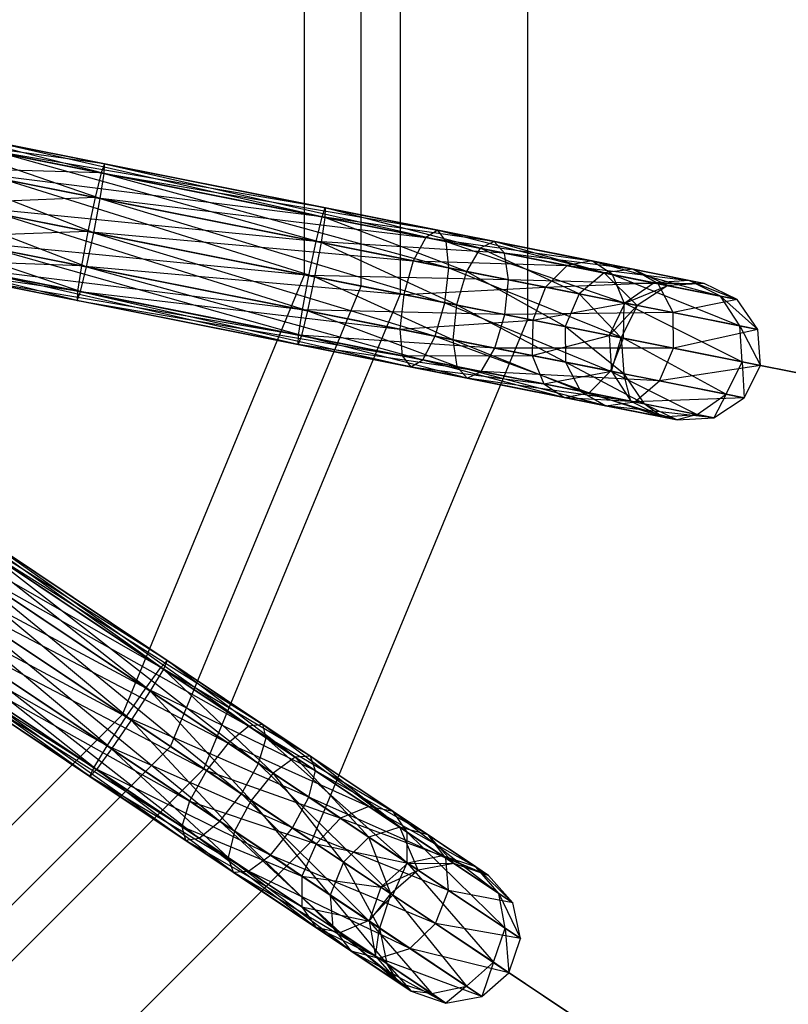
# Model space of a CAD drawing. Extents: x -1500 to 1500, y -3150 to 3150.
# Drawn here: x 33 to 60, y -35 to 1 of the extents above; entities that cross this region are included whole.
import ezdxf

# ---------------------------------------------------------------- set-up
doc = ezdxf.new("R2010")
doc.units = 0

msp = doc.modelspace()

# ---------------------------------------------------------------- linework, layer by layer
at = {"color": 0}
for p, q in [((50.973901, -10.139339, 375.468408), (50.973901, 10.139339, 375.468408)), ((46.404115, -9.230352, 392.857202), (46.404115, 9.230352, 392.857202)), ((44.983518, -8.947778, 378.944292), (44.983518, 8.947778, 378.944292)), ((42.952661, -8.543816, 386.672041), (42.952661, 8.543816, 386.672041)), ((35.747258, -4.903092, 368.699154), (29.692967, -3.35732, 370.512176)), ((35.761049, -4.564337, 369.958844), (29.692967, -3.35732, 370.512176)), ((35.606476, -5.80808, 367.776997), (29.191219, -3.599015, 369.296981)), ((35.747258, -4.903092, 368.699154), (29.191219, -3.599015, 369.296981)), ((35.644154, -4.882583, 371.218534), (30.064029, -3.772628, 371.72737)), ((35.761049, -4.564337, 369.958844), (30.064029, -3.772628, 371.72737)), ((31.71835, -3.760194, 393.602235), (43.698257, -6.143146, 395.731683)), ((43.684467, -6.481901, 394.471993), (31.71835, -3.760194, 393.602235)), ((31.283445, -4.015184, 394.805398), (43.581363, -6.461392, 396.991374)), ((43.698257, -6.143146, 395.731683), (31.283445, -4.015184, 394.805398)), ((32.02257, -4.162206, 392.399072), (43.684467, -6.481901, 394.471993)), ((43.543685, -7.386889, 393.549836), (32.02257, -4.162206, 392.399072)), ((35.376427, -7.036809, 367.439464), (28.693229, -4.432949, 368.407397)), ((35.606476, -5.80808, 367.776997), (28.693229, -4.432949, 368.407397)), ((35.761049, -4.564337, 369.958844), (35.644154, -4.882583, 371.218534)), ((35.747258, -4.903092, 368.699154), (35.761049, -4.564337, 369.958844)), ((35.761049, -4.564337, 369.958844), (48.045175, -7.3493, 370.885129)), ((47.740956, -6.947289, 372.088292), (35.761049, -4.564337, 369.958844)), ((35.644154, -4.882583, 371.218534), (30.204979, -4.733655, 372.616955)), ((35.427895, -5.772558, 372.140691), (30.204979, -4.733655, 372.616955)), ((30.834386, -4.858852, 395.686175), (43.365104, -7.351367, 397.913531)), ((43.581363, -6.461392, 396.991374), (30.834386, -4.858852, 395.686175)), ((35.644154, -4.882583, 371.218534), (35.427895, -5.772558, 372.140691)), ((35.606476, -5.80808, 367.776997), (35.747258, -4.903092, 368.699154)), ((47.30605, -7.202279, 373.291455), (35.644154, -4.882583, 371.218534)), ((35.644154, -4.882583, 371.218534), (47.740956, -6.947289, 372.088292)), ((35.747258, -4.903092, 368.699154), (48.137194, -8.300594, 370.004353)), ((48.045175, -7.3493, 370.885129), (35.747258, -4.903092, 368.699154)), ((32.114589, -5.1135, 391.518295), (43.543685, -7.386889, 393.549836)), ((43.313635, -8.615618, 393.212303), (32.114589, -5.1135, 391.518295)), ((35.118751, -8.260043, 367.776997), (28.332431, -5.635671, 368.081787)), ((35.376427, -7.036809, 367.439464), (28.332431, -5.635671, 368.081787)), ((35.427895, -5.772558, 372.140691), (30.078051, -5.982896, 372.942565)), ((35.170219, -6.995792, 372.478224), (30.078051, -5.982896, 372.942565)), ((35.427895, -5.772558, 372.140691), (35.170219, -6.995792, 372.478224)), ((35.376427, -7.036809, 367.439464), (35.606476, -5.80808, 367.776997)), ((35.427895, -5.772558, 372.140691), (47.30605, -7.202279, 373.291455)), ((46.856992, -8.045946, 374.172232), (35.427895, -5.772558, 372.140691)), ((35.606476, -5.80808, 367.776997), (47.992355, -9.546273, 369.681966)), ((48.137194, -8.300594, 370.004353), (35.606476, -5.80808, 367.776997)), ((30.4915, -6.065136, 396.008561), (43.107428, -8.574601, 398.251064)), ((43.365104, -7.351367, 397.913531), (30.4915, -6.065136, 396.008561)), ((31.96975, -6.359179, 391.195909), (43.313635, -8.615618, 393.212303)), ((43.055959, -9.838852, 393.549836), (31.96975, -6.359179, 391.195909)), ((43.581363, -6.461392, 396.991374), (43.698257, -6.143146, 395.731683)), ((43.698257, -6.143146, 395.731683), (43.684467, -6.481901, 394.471993)), ((43.698257, -6.143146, 395.731683), (49.766339, -7.350162, 395.178351)), ((49.264592, -7.591857, 393.963157), (43.698257, -6.143146, 395.731683)), ((43.365104, -7.351367, 397.913531), (43.581363, -6.461392, 396.991374)), ((43.684467, -6.481901, 394.471993), (43.543685, -7.386889, 393.549836)), ((43.581363, -6.461392, 396.991374), (50.137401, -7.76547, 396.393546)), ((49.766339, -7.350162, 395.178351), (43.581363, -6.461392, 396.991374)), ((43.684467, -6.481901, 394.471993), (49.264592, -7.591857, 393.963157)), ((48.766601, -8.425791, 393.073573), (43.684467, -6.481901, 394.471993)), ((34.902492, -9.150017, 368.699154), (28.205503, -6.884912, 368.407397)), ((35.118751, -8.260043, 367.776997), (28.205503, -6.884912, 368.407397)), ((35.170219, -6.995792, 372.478224), (29.717253, -7.185618, 372.616955)), ((35.170219, -6.995792, 372.478224), (34.940169, -8.224521, 372.140691)), ((35.118751, -8.260043, 367.776997), (35.376427, -7.036809, 367.439464)), ((35.170219, -6.995792, 372.478224), (46.856992, -8.045946, 374.172232)), ((46.514105, -9.252231, 374.494619), (35.170219, -6.995792, 372.478224)), ((35.376427, -7.036809, 367.439464), (47.649468, -10.752557, 370.004353)), ((47.992355, -9.546273, 369.681966), (35.376427, -7.036809, 367.439464)), ((47.740956, -6.947289, 372.088292), (47.30605, -7.202279, 373.291455)), ((48.045175, -7.3493, 370.885129), (47.740956, -6.947289, 372.088292)), ((47.740956, -6.947289, 372.088292), (54.016042, -8.536979, 373.709635)), ((53.267419, -8.04657, 374.702574), (47.740956, -6.947289, 372.088292)), ((34.940169, -8.224521, 372.140691), (29.717253, -7.185618, 372.616955)), ((30.346661, -7.310815, 395.686175), (42.877378, -9.80333, 397.913531)), ((43.107428, -8.574601, 398.251064), (30.346661, -7.310815, 395.686175)), ((43.107428, -8.574601, 398.251064), (43.365104, -7.351367, 397.913531)), ((43.543685, -7.386889, 393.549836), (43.313635, -8.615618, 393.212303)), ((43.365104, -7.351367, 397.913531), (50.278352, -8.726497, 397.28313)), ((50.137401, -7.76547, 396.393546), (43.365104, -7.351367, 397.913531)), ((43.543685, -7.386889, 393.549836), (48.766601, -8.425791, 393.073573)), ((48.405804, -9.628513, 392.747962), (43.543685, -7.386889, 393.549836)), ((47.30605, -7.202279, 373.291455), (46.856992, -8.045946, 374.172232)), ((52.38811, -8.213163, 375.695513), (47.30605, -7.202279, 373.291455)), ((47.30605, -7.202279, 373.291455), (53.267419, -8.04657, 374.702574)), ((48.137194, -8.300594, 370.004353), (48.045175, -7.3493, 370.885129)), ((48.045175, -7.3493, 370.885129), (54.433386, -9.552985, 372.982753)), ((54.016042, -8.536979, 373.709635), (48.045175, -7.3493, 370.885129)), ((49.766339, -7.350162, 395.178351), (49.264592, -7.591857, 393.963157)), ((50.137401, -7.76547, 396.393546), (49.766339, -7.350162, 395.178351)), ((49.766339, -7.350162, 395.178351), (54.750103, -8.341495, 391.605671)), ((53.7109, -8.476283, 390.775758), (49.766339, -7.350162, 395.178351)), ((31.626863, -7.565463, 391.518295), (43.055959, -9.838852, 393.549836)), ((42.839701, -10.728826, 394.471993), (31.626863, -7.565463, 391.518295)), ((49.264592, -7.591857, 393.963157), (48.766601, -8.425791, 393.073573)), ((49.264592, -7.591857, 393.963157), (53.7109, -8.476283, 390.775758)), ((52.819464, -9.231956, 390.16822), (49.264592, -7.591857, 393.963157)), ((50.278352, -8.726497, 397.28313), (50.137401, -7.76547, 396.393546)), ((50.137401, -7.76547, 396.393546), (55.65862, -8.863708, 392.435583)), ((54.750103, -8.341495, 391.605671), (50.137401, -7.76547, 396.393546)), ((34.785597, -9.468263, 369.958844), (28.346453, -7.84594, 369.296981)), ((34.902492, -9.150017, 368.699154), (28.346453, -7.84594, 369.296981)), ((34.940169, -8.224521, 372.140691), (29.219263, -8.019552, 371.72737)), ((34.799388, -9.129508, 371.218534), (29.219263, -8.019552, 371.72737)), ((46.856992, -8.045946, 374.172232), (46.514105, -9.252231, 374.494619)), ((46.856992, -8.045946, 374.172232), (52.38811, -8.213163, 375.695513)), ((51.613726, -8.99212, 376.422395), (46.856992, -8.045946, 374.172232)), ((53.267419, -8.04657, 374.702574), (52.38811, -8.213163, 375.695513)), ((54.016042, -8.536979, 373.709635), (53.267419, -8.04657, 374.702574)), ((53.267419, -8.04657, 374.702574), (57.897954, -9.309139, 379.33902)), ((56.771452, -8.743566, 379.783975), (53.267419, -8.04657, 374.702574)), ((34.799388, -9.129508, 371.218534), (28.717515, -8.261247, 370.512176)), ((34.785597, -9.468263, 369.958844), (28.717515, -8.261247, 370.512176)), ((30.438679, -8.262109, 394.805398), (42.736597, -10.708317, 396.991374)), ((42.877378, -9.80333, 397.913531), (30.438679, -8.262109, 394.805398)), ((31.177804, -8.40913, 392.399072), (42.839701, -10.728826, 394.471993)), ((42.722806, -11.047072, 395.731683), (31.177804, -8.40913, 392.399072)), ((34.940169, -8.224521, 372.140691), (34.799388, -9.129508, 371.218534)), ((34.902492, -9.150017, 368.699154), (35.118751, -8.260043, 367.776997)), ((34.940169, -8.224521, 372.140691), (46.514105, -9.252231, 374.494619)), ((46.369266, -10.497909, 374.172232), (34.940169, -8.224521, 372.140691)), ((35.118751, -8.260043, 367.776997), (47.20041, -11.596225, 370.885129)), ((47.649468, -10.752557, 370.004353), (35.118751, -8.260043, 367.776997)), ((47.992355, -9.546273, 369.681966), (48.137194, -8.300594, 370.004353)), ((48.137194, -8.300594, 370.004353), (54.407624, -10.822349, 372.716696)), ((54.433386, -9.552985, 372.982753), (48.137194, -8.300594, 370.004353)), ((48.766601, -8.425791, 393.073573), (48.405804, -9.628513, 392.747962)), ((48.766601, -8.425791, 393.073573), (52.819464, -9.231956, 390.16822)), ((52.314656, -10.406032, 389.945846), (48.766601, -8.425791, 393.073573)), ((52.38811, -8.213163, 375.695513), (51.613726, -8.99212, 376.422395)), ((55.514264, -8.834994, 380.228929), (52.38811, -8.213163, 375.695513)), ((52.38811, -8.213163, 375.695513), (56.771452, -8.743566, 379.783975)), ((53.7109, -8.476283, 390.775758), (52.819464, -9.231956, 390.16822)), ((54.750103, -8.341495, 391.605671), (53.7109, -8.476283, 390.775758)), ((53.7109, -8.476283, 390.775758), (55.998438, -8.931302, 385.748682)), ((54.904584, -9.646712, 385.58598), (53.7109, -8.476283, 390.775758)), ((55.65862, -8.863708, 392.435583), (54.750103, -8.341495, 391.605671)), ((54.750103, -8.341495, 391.605671), (57.314152, -8.851516, 385.970938)), ((55.998438, -8.931302, 385.748682), (54.750103, -8.341495, 391.605671)), ((30.742899, -8.664121, 393.602235), (42.722806, -11.047072, 395.731683)), ((42.736597, -10.708317, 396.991374), (30.742899, -8.664121, 393.602235)), ((36.413508, -24.330728, 386.672041), (42.952661, -8.543816, 386.672041)), ((42.877378, -9.80333, 397.913531), (43.107428, -8.574601, 398.251064)), ((46.404115, -9.230352, 392.857202), (42.952661, -8.543816, 386.672041)), ((42.952661, -8.543816, 386.672041), (44.983518, -8.947778, 378.944292)), ((43.313635, -8.615618, 393.212303), (43.055959, -9.838852, 393.549836)), ((43.107428, -8.574601, 398.251064), (50.151423, -9.975738, 397.608741)), ((50.278352, -8.726497, 397.28313), (43.107428, -8.574601, 398.251064)), ((43.313635, -8.615618, 393.212303), (48.405804, -9.628513, 392.747962)), ((48.278875, -10.877754, 393.073573), (43.313635, -8.615618, 393.212303)), ((50.151423, -9.975738, 397.608741), (50.278352, -8.726497, 397.28313)), ((50.278352, -8.726497, 397.28313), (56.193015, -9.902997, 393.043121)), ((55.65862, -8.863708, 392.435583), (50.278352, -8.726497, 397.28313)), ((51.613726, -8.99212, 376.422395), (55.514264, -8.834994, 380.228929)), ((54.433386, -9.552985, 372.982753), (54.016042, -8.536979, 373.709635)), ((54.016042, -8.536979, 373.709635), (58.591925, -10.38017, 379.013291)), ((57.897954, -9.309139, 379.33902), (54.016042, -8.536979, 373.709635)), ((55.514264, -8.834994, 380.228929), (54.463253, -9.558926, 380.554659)), ((56.771452, -8.743566, 379.783975), (55.514264, -8.834994, 380.228929)), ((55.998438, -8.931302, 385.748682), (55.514264, -8.834994, 380.228929)), ((55.514264, -8.834994, 380.228929), (57.314152, -8.851516, 385.970938)), ((57.897954, -9.309139, 379.33902), (56.771452, -8.743566, 379.783975)), ((56.771452, -8.743566, 379.783975), (58.499179, -9.428731, 386.193193)), ((57.314152, -8.851516, 385.970938), (56.771452, -8.743566, 379.783975)), ((34.799388, -9.129508, 371.218534), (34.785597, -9.468263, 369.958844)), ((34.785597, -9.468263, 369.958844), (34.902492, -9.150017, 368.699154)), ((34.799388, -9.129508, 371.218534), (46.369266, -10.497909, 374.172232)), ((46.461285, -11.449204, 373.291455), (34.799388, -9.129508, 371.218534)), ((34.902492, -9.150017, 368.699154), (46.765504, -11.851215, 372.088292)), ((47.20041, -11.596225, 370.885129), (34.902492, -9.150017, 368.699154)), ((38.135186, -25.481116, 378.944292), (44.983518, -8.947778, 378.944292)), ((44.983518, -8.947778, 378.944292), (50.973901, -10.139339, 375.468408)), ((46.514105, -9.252231, 374.494619), (51.613726, -8.99212, 376.422395)), ((51.613726, -8.99212, 376.422395), (51.151762, -10.174718, 376.688452)), ((54.463253, -9.558926, 380.554659), (51.613726, -8.99212, 376.422395)), ((54.463253, -9.558926, 380.554659), (55.998438, -8.931302, 385.748682)), ((55.998438, -8.931302, 385.748682), (54.904584, -9.646712, 385.58598)), ((57.314152, -8.851516, 385.970938), (55.65862, -8.863708, 392.435583)), ((56.193015, -9.902997, 393.043121), (55.65862, -8.863708, 392.435583)), ((55.65862, -8.863708, 392.435583), (58.499179, -9.428731, 386.193193)), ((57.314152, -8.851516, 385.970938), (55.998438, -8.931302, 385.748682)), ((58.499179, -9.428731, 386.193193), (57.314152, -8.851516, 385.970938)), ((34.785597, -9.468263, 369.958844), (46.461285, -11.449204, 373.291455)), ((46.765504, -11.851215, 372.088292), (34.785597, -9.468263, 369.958844)), ((39.339509, -26.28582, 392.857202), (46.404115, -9.230352, 392.857202)), ((46.514105, -9.252231, 374.494619), (46.369266, -10.497909, 374.172232)), ((92.480531, -18.395521, 407.839037), (46.404115, -9.230352, 392.857202)), ((51.151762, -10.174718, 376.688452), (46.514105, -9.252231, 374.494619)), ((47.649468, -10.752557, 370.004353), (47.992355, -9.546273, 369.681966)), ((47.992355, -9.546273, 369.681966), (53.94566, -12.004948, 372.982753)), ((54.407624, -10.822349, 372.716696), (47.992355, -9.546273, 369.681966)), ((52.819464, -9.231956, 390.16822), (52.314656, -10.406032, 389.945846)), ((52.819464, -9.231956, 390.16822), (54.904584, -9.646712, 385.58598)), ((54.325685, -10.806051, 385.526427), (52.819464, -9.231956, 390.16822)), ((58.499179, -9.428731, 386.193193), (56.193015, -9.902997, 393.043121)), ((58.591925, -10.38017, 379.013291), (57.897954, -9.309139, 379.33902)), ((57.897954, -9.309139, 379.33902), (59.235994, -10.508283, 386.355895)), ((58.499179, -9.428731, 386.193193), (57.897954, -9.309139, 379.33902)), ((59.235994, -10.508283, 386.355895), (58.499179, -9.428731, 386.193193)), ((42.736597, -10.708317, 396.991374), (42.877378, -9.80333, 397.913531)), ((43.055959, -9.838852, 393.549836), (42.839701, -10.728826, 394.471993)), ((42.877378, -9.80333, 397.913531), (49.790626, -11.17846, 397.28313)), ((50.151423, -9.975738, 397.608741), (42.877378, -9.80333, 397.913531)), ((43.055959, -9.838852, 393.549836), (48.278875, -10.877754, 393.073573)), ((48.419826, -11.838782, 393.963157), (43.055959, -9.838852, 393.549836)), ((48.405804, -9.628513, 392.747962), (48.278875, -10.877754, 393.073573)), ((48.405804, -9.628513, 392.747962), (52.314656, -10.406032, 389.945846)), ((52.331739, -11.683919, 390.16822), (48.405804, -9.628513, 392.747962)), ((51.151762, -10.174718, 376.688452), (54.463253, -9.558926, 380.554659)), ((54.463253, -9.558926, 380.554659), (53.900036, -10.721384, 380.673884)), ((53.900036, -10.721384, 380.673884), (54.904584, -9.646712, 385.58598)), ((54.904584, -9.646712, 385.58598), (54.325685, -10.806051, 385.526427)), ((54.407624, -10.822349, 372.716696), (54.433386, -9.552985, 372.982753)), ((54.433386, -9.552985, 372.982753), (58.667416, -11.669675, 378.894066)), ((58.591925, -10.38017, 379.013291), (54.433386, -9.552985, 372.982753)), ((54.904584, -9.646712, 385.58598), (54.463253, -9.558926, 380.554659)), ((43.213587, -28.874396, 375.468408), (50.973901, -10.139339, 375.468408)), ((46.369266, -10.497909, 374.172232), (51.151762, -10.174718, 376.688452)), ((49.790626, -11.17846, 397.28313), (50.151423, -9.975738, 397.608741)), ((56.193015, -9.902997, 393.043121), (50.151423, -9.975738, 397.608741)), ((50.151423, -9.975738, 397.608741), (56.210097, -11.180883, 393.265495)), ((50.973901, -10.139339, 375.468408), (98.046693, -19.5027, 390.753737)), ((51.151762, -10.174718, 376.688452), (51.126, -11.444083, 376.422395)), ((53.900036, -10.721384, 380.673884), (51.151762, -10.174718, 376.688452)), ((56.210097, -11.180883, 393.265495), (56.193015, -9.902997, 393.043121)), ((56.193015, -9.902997, 393.043121), (59.235994, -10.508283, 386.355895)), ((51.126, -11.444083, 376.422395), (46.369266, -10.497909, 374.172232)), ((46.369266, -10.497909, 374.172232), (46.461285, -11.449204, 373.291455)), ((52.314656, -10.406032, 389.945846), (52.331739, -11.683919, 390.16822)), ((52.314656, -10.406032, 389.945846), (54.325685, -10.806051, 385.526427)), ((54.416858, -12.098675, 385.58598), (52.314656, -10.406032, 389.945846)), ((59.235994, -10.508283, 386.355895), (56.210097, -11.180883, 393.265495)), ((58.667416, -11.669675, 378.894066), (58.591925, -10.38017, 379.013291)), ((58.591925, -10.38017, 379.013291), (59.327167, -11.800907, 386.415449)), ((59.235994, -10.508283, 386.355895), (58.591925, -10.38017, 379.013291)), ((59.327167, -11.800907, 386.415449), (59.235994, -10.508283, 386.355895)), ((42.722806, -11.047072, 395.731683), (42.736597, -10.708317, 396.991374)), ((42.839701, -10.728826, 394.471993), (42.722806, -11.047072, 395.731683)), ((42.736597, -10.708317, 396.991374), (49.292635, -12.012394, 396.393546)), ((49.790626, -11.17846, 397.28313), (42.736597, -10.708317, 396.991374)), ((42.839701, -10.728826, 394.471993), (48.419826, -11.838782, 393.963157)), ((48.790888, -12.254089, 395.178351), (42.839701, -10.728826, 394.471993)), ((47.20041, -11.596225, 370.885129), (47.649468, -10.752557, 370.004353)), ((47.649468, -10.752557, 370.004353), (53.171276, -12.783904, 373.709635)), ((53.94566, -12.004948, 372.982753), (47.649468, -10.752557, 370.004353)), ((48.278875, -10.877754, 393.073573), (48.419826, -11.838782, 393.963157)), ((48.278875, -10.877754, 393.073573), (52.331739, -11.683919, 390.16822)), ((52.866134, -12.723207, 390.775758), (48.278875, -10.877754, 393.073573)), ((51.126, -11.444083, 376.422395), (53.900036, -10.721384, 380.673884)), ((54.325685, -10.806051, 385.526427), (53.900036, -10.721384, 380.673884)), ((53.900036, -10.721384, 380.673884), (53.975527, -12.010889, 380.554659)), ((53.94566, -12.004948, 372.982753), (54.407624, -10.822349, 372.716696)), ((53.975527, -12.010889, 380.554659), (54.325685, -10.806051, 385.526427)), ((54.325685, -10.806051, 385.526427), (54.416858, -12.098675, 385.58598)), ((54.407624, -10.822349, 372.716696), (58.104199, -12.832133, 379.013291)), ((58.667416, -11.669675, 378.894066), (54.407624, -10.822349, 372.716696)), ((42.722806, -11.047072, 395.731683), (48.790888, -12.254089, 395.178351)), ((49.292635, -12.012394, 396.393546), (42.722806, -11.047072, 395.731683)), ((49.292635, -12.012394, 396.393546), (49.790626, -11.17846, 397.28313)), ((49.790626, -11.17846, 397.28313), (55.705289, -12.35496, 393.043121)), ((56.210097, -11.180883, 393.265495), (49.790626, -11.17846, 397.28313)), ((55.705289, -12.35496, 393.043121), (56.210097, -11.180883, 393.265495)), ((56.210097, -11.180883, 393.265495), (59.327167, -11.800907, 386.415449)), ((46.461285, -11.449204, 373.291455), (51.126, -11.444083, 376.422395)), ((51.543344, -12.460088, 375.695513), (46.461285, -11.449204, 373.291455)), ((46.461285, -11.449204, 373.291455), (46.765504, -11.851215, 372.088292)), ((46.765504, -11.851215, 372.088292), (47.20041, -11.596225, 370.885129)), ((47.20041, -11.596225, 370.885129), (52.291967, -12.950497, 374.702574)), ((53.171276, -12.783904, 373.709635), (47.20041, -11.596225, 370.885129)), ((53.975527, -12.010889, 380.554659), (51.126, -11.444083, 376.422395)), ((51.126, -11.444083, 376.422395), (51.543344, -12.460088, 375.695513)), ((46.765504, -11.851215, 372.088292), (51.543344, -12.460088, 375.695513)), ((52.291967, -12.950497, 374.702574), (46.765504, -11.851215, 372.088292)), ((48.419826, -11.838782, 393.963157), (48.790888, -12.254089, 395.178351)), ((48.419826, -11.838782, 393.963157), (52.866134, -12.723207, 390.775758)), ((53.774651, -13.245421, 391.605671), (48.419826, -11.838782, 393.963157)), ((48.790888, -12.254089, 395.178351), (49.292635, -12.012394, 396.393546)), ((49.292635, -12.012394, 396.393546), (54.813854, -13.110633, 392.435583)), ((55.705289, -12.35496, 393.043121), (49.292635, -12.012394, 396.393546)), ((51.543344, -12.460088, 375.695513), (53.975527, -12.010889, 380.554659)), ((52.331739, -11.683919, 390.16822), (52.866134, -12.723207, 390.775758)), ((52.331739, -11.683919, 390.16822), (54.416858, -12.098675, 385.58598)), ((55.153672, -13.178227, 385.748682), (52.331739, -11.683919, 390.16822)), ((53.171276, -12.783904, 373.709635), (53.94566, -12.004948, 372.982753)), ((53.94566, -12.004948, 372.982753), (57.053188, -13.556064, 379.33902)), ((58.104199, -12.832133, 379.013291), (53.94566, -12.004948, 372.982753)), ((54.416858, -12.098675, 385.58598), (53.975527, -12.010889, 380.554659)), ((53.975527, -12.010889, 380.554659), (54.669498, -13.081919, 380.228929)), ((59.327167, -11.800907, 386.415449), (55.705289, -12.35496, 393.043121)), ((58.104199, -12.832133, 379.013291), (58.667416, -11.669675, 378.894066)), ((58.667416, -11.669675, 378.894066), (58.748268, -12.960246, 386.355895)), ((59.327167, -11.800907, 386.415449), (58.667416, -11.669675, 378.894066)), ((58.748268, -12.960246, 386.355895), (59.327167, -11.800907, 386.415449)), ((48.790888, -12.254089, 395.178351), (53.774651, -13.245421, 391.605671)), ((54.813854, -13.110633, 392.435583), (48.790888, -12.254089, 395.178351)), ((54.416858, -12.098675, 385.58598), (55.153672, -13.178227, 385.748682)), ((54.669498, -13.081919, 380.228929), (54.416858, -12.098675, 385.58598)), ((54.813854, -13.110633, 392.435583), (55.705289, -12.35496, 393.043121)), ((55.705289, -12.35496, 393.043121), (58.748268, -12.960246, 386.355895)), ((54.669498, -13.081919, 380.228929), (51.543344, -12.460088, 375.695513)), ((51.543344, -12.460088, 375.695513), (52.291967, -12.950497, 374.702574)), ((52.866134, -12.723207, 390.775758), (53.774651, -13.245421, 391.605671)), ((52.866134, -12.723207, 390.775758), (55.153672, -13.178227, 385.748682)), ((56.3387, -13.755442, 385.970938), (52.866134, -12.723207, 390.775758)), ((52.291967, -12.950497, 374.702574), (53.171276, -12.783904, 373.709635)), ((52.291967, -12.950497, 374.702574), (54.669498, -13.081919, 380.228929)), ((55.796, -13.647492, 379.783975), (52.291967, -12.950497, 374.702574)), ((53.171276, -12.783904, 373.709635), (55.796, -13.647492, 379.783975)), ((57.053188, -13.556064, 379.33902), (53.171276, -12.783904, 373.709635)), ((55.153672, -13.178227, 385.748682), (54.669498, -13.081919, 380.228929)), ((54.669498, -13.081919, 380.228929), (55.796, -13.647492, 379.783975)), ((58.748268, -12.960246, 386.355895), (54.813854, -13.110633, 392.435583)), ((57.053188, -13.556064, 379.33902), (58.104199, -12.832133, 379.013291)), ((58.104199, -12.832133, 379.013291), (57.654413, -13.675655, 386.193193)), ((57.654413, -13.675655, 386.193193), (58.748268, -12.960246, 386.355895)), ((58.748268, -12.960246, 386.355895), (58.104199, -12.832133, 379.013291)), ((53.774651, -13.245421, 391.605671), (54.813854, -13.110633, 392.435583)), ((53.774651, -13.245421, 391.605671), (56.3387, -13.755442, 385.970938)), ((57.654413, -13.675655, 386.193193), (53.774651, -13.245421, 391.605671)), ((54.813854, -13.110633, 392.435583), (57.654413, -13.675655, 386.193193)), ((55.153672, -13.178227, 385.748682), (56.3387, -13.755442, 385.970938)), ((55.796, -13.647492, 379.783975), (55.153672, -13.178227, 385.748682)), ((55.796, -13.647492, 379.783975), (57.053188, -13.556064, 379.33902)), ((56.3387, -13.755442, 385.970938), (55.796, -13.647492, 379.783975)), ((57.053188, -13.556064, 379.33902), (56.3387, -13.755442, 385.970938)), ((56.3387, -13.755442, 385.970938), (57.654413, -13.675655, 386.193193)), ((57.654413, -13.675655, 386.193193), (57.053188, -13.556064, 379.33902)), ((27.36559, -15.681203, 394.805398), (37.791261, -22.647414, 396.991374)), ((38.021045, -22.398126, 395.731683), (27.36559, -15.681203, 394.805398)), ((27.864971, -15.612054, 393.602235), (38.021045, -22.398126, 395.731683)), ((37.878668, -22.705817, 394.471993), (27.864971, -15.612054, 393.602235)), ((27.99219, -16.099884, 392.399072), (37.878668, -22.705817, 394.471993)), ((37.40228, -23.488042, 393.549836), (27.99219, -16.099884, 392.399072)), ((26.627856, -16.288803, 395.686175), (37.250886, -23.386884, 397.913531)), ((37.791261, -22.647414, 396.991374), (26.627856, -16.288803, 395.686175)), ((25.849445, -17.272047, 396.008561), (36.544713, -24.418396, 398.251064)), ((37.250886, -23.386884, 397.913531), (25.849445, -17.272047, 396.008561)), ((27.713159, -17.013979, 391.518295), (37.40228, -23.488042, 393.549836)), ((36.719527, -24.535204, 393.212303), (27.713159, -17.013979, 391.518295)), ((31.292205, -17.902058, 369.958844), (41.575499, -25.17596, 370.885129)), ((41.44828, -24.688131, 372.088292), (31.292205, -17.902058, 369.958844)), ((25.238931, -18.367477, 395.686175), (35.86196, -25.465558, 397.913531)), ((36.544713, -24.418396, 398.251064), (25.238931, -18.367477, 395.686175)), ((27.102645, -18.109408, 391.195909), (36.719527, -24.535204, 393.212303)), ((36.013354, -25.566716, 393.549836), (27.102645, -18.109408, 391.195909)), ((40.948899, -24.75728, 373.291455), (31.062421, -18.151346, 371.218534)), ((31.062421, -18.151346, 371.218534), (41.44828, -24.688131, 372.088292)), ((31.149828, -18.20975, 368.699154), (41.296468, -26.090056, 370.004353)), ((41.575499, -25.17596, 370.885129), (31.149828, -18.20975, 368.699154)), ((26.324234, -19.092653, 391.518295), (36.013354, -25.566716, 393.549836)), ((35.472979, -26.306186, 394.471993), (26.324234, -19.092653, 391.518295)), ((30.522045, -18.890816, 372.140691), (40.948899, -24.75728, 373.291455)), ((40.211165, -25.36488, 374.172232), (30.522045, -18.890816, 372.140691)), ((30.673439, -18.991974, 367.776997), (40.685954, -27.185485, 369.681966)), ((41.296468, -26.090056, 370.004353), (30.673439, -18.991974, 367.776997)), ((24.9599, -19.281572, 394.805398), (35.385571, -26.247783, 396.991374)), ((35.86196, -25.465558, 397.913531), (24.9599, -19.281572, 394.805398)), ((25.08712, -19.769402, 393.602235), (35.243194, -26.555474, 395.731683)), ((35.385571, -26.247783, 396.991374), (25.08712, -19.769402, 393.602235)), ((25.5865, -19.700253, 392.399072), (35.472979, -26.306186, 394.471993)), ((35.243194, -26.555474, 395.731683), (25.5865, -19.700253, 392.399072)), ((29.815872, -19.922329, 372.478224), (40.211165, -25.36488, 374.172232)), ((39.432754, -26.348124, 374.494619), (29.815872, -19.922329, 372.478224)), ((29.990686, -20.039136, 367.439464), (39.907543, -28.16873, 370.004353)), ((40.685954, -27.185485, 369.681966), (29.990686, -20.039136, 367.439464)), ((29.13312, -20.96949, 372.140691), (39.432754, -26.348124, 374.494619)), ((38.82224, -27.443554, 374.172232), (29.13312, -20.96949, 372.140691)), ((29.284513, -21.070648, 367.776997), (39.169809, -28.77633, 370.885129)), ((39.907543, -28.16873, 370.004353), (29.284513, -21.070648, 367.776997)), ((28.656731, -21.751715, 371.218534), (38.82224, -27.443554, 374.172232)), ((38.543209, -28.357649, 373.291455), (28.656731, -21.751715, 371.218534)), ((28.744138, -21.810119, 368.699154), (38.670429, -28.845479, 372.088292)), ((39.169809, -28.77633, 370.885129), (28.744138, -21.810119, 368.699154)), ((28.514354, -22.059406, 369.958844), (38.543209, -28.357649, 373.291455)), ((38.670429, -28.845479, 372.088292), (28.514354, -22.059406, 369.958844)), ((37.791261, -22.647414, 396.991374), (38.021045, -22.398126, 395.731683)), ((38.021045, -22.398126, 395.731683), (37.878668, -22.705817, 394.471993)), ((38.021045, -22.398126, 395.731683), (43.165317, -25.835418, 395.178351)), ((42.60927, -25.866704, 393.963157), (38.021045, -22.398126, 395.731683)), ((37.250886, -23.386884, 397.913531), (37.791261, -22.647414, 396.991374)), ((37.878668, -22.705817, 394.471993), (37.40228, -23.488042, 393.549836)), ((37.791261, -22.647414, 396.991374), (43.349202, -26.361111, 396.393546)), ((43.165317, -25.835418, 395.178351), (37.791261, -22.647414, 396.991374)), ((37.878668, -22.705817, 394.471993), (42.60927, -25.866704, 393.963157)), ((41.830054, -26.446586, 393.073573), (37.878668, -22.705817, 394.471993)), ((36.544713, -24.418396, 398.251064), (37.250886, -23.386884, 397.913531)), ((37.40228, -23.488042, 393.549836), (36.719527, -24.535204, 393.212303)), ((37.250886, -23.386884, 397.913531), (43.111654, -27.302924, 397.28313)), ((43.349202, -26.361111, 396.393546), (37.250886, -23.386884, 397.913531)), ((37.40228, -23.488042, 393.549836), (41.830054, -26.446586, 393.073573)), ((41.036459, -27.419685, 392.747962), (37.40228, -23.488042, 393.549836)), ((24.330728, -36.413508, 386.672041), (36.413508, -24.330728, 386.672041)), ((39.339509, -26.28582, 392.857202), (36.413508, -24.330728, 386.672041)), ((36.413508, -24.330728, 386.672041), (38.135186, -25.481116, 378.944292)), ((35.86196, -25.465558, 397.913531), (36.544713, -24.418396, 398.251064)), ((36.719527, -24.535204, 393.212303), (36.013354, -25.566716, 393.549836)), ((36.544713, -24.418396, 398.251064), (42.516324, -28.408499, 397.608741)), ((43.111654, -27.302924, 397.28313), (36.544713, -24.418396, 398.251064)), ((36.719527, -24.535204, 393.212303), (41.036459, -27.419685, 392.747962)), ((40.441128, -28.52526, 393.073573), (36.719527, -24.535204, 393.212303)), ((41.44828, -24.688131, 372.088292), (40.948899, -24.75728, 373.291455)), ((41.575499, -25.17596, 370.885129), (41.44828, -24.688131, 372.088292)), ((41.44828, -24.688131, 372.088292), (46.637355, -28.558184, 373.709635)), ((46.133389, -27.81862, 374.702574), (41.44828, -24.688131, 372.088292)), ((40.948899, -24.75728, 373.291455), (40.211165, -25.36488, 374.172232)), ((45.257261, -27.636035, 375.695513), (40.948899, -24.75728, 373.291455)), ((40.948899, -24.75728, 373.291455), (46.133389, -27.81862, 374.702574)), ((40.211165, -25.36488, 374.172232), (39.432754, -26.348124, 374.494619)), ((40.211165, -25.36488, 374.172232), (45.257261, -27.636035, 375.695513)), ((44.24373, -28.059353, 376.422395), (40.211165, -25.36488, 374.172232)), ((41.296468, -26.090056, 370.004353), (41.575499, -25.17596, 370.885129)), ((41.575499, -25.17596, 370.885129), (46.634122, -29.656562, 372.982753)), ((46.637355, -28.558184, 373.709635), (41.575499, -25.17596, 370.885129)), ((25.481116, -38.135186, 378.944292), (38.135186, -25.481116, 378.944292)), ((35.385571, -26.247783, 396.991374), (35.86196, -25.465558, 397.913531)), ((36.013354, -25.566716, 393.549836), (35.472979, -26.306186, 394.471993)), ((35.86196, -25.465558, 397.913531), (41.722729, -29.381598, 397.28313)), ((42.516324, -28.408499, 397.608741), (35.86196, -25.465558, 397.913531)), ((36.013354, -25.566716, 393.549836), (40.441128, -28.52526, 393.073573)), ((40.20358, -29.467073, 393.963157), (36.013354, -25.566716, 393.549836)), ((38.135186, -25.481116, 378.944292), (43.213587, -28.874396, 375.468408)), ((40.685954, -27.185485, 369.681966), (41.296468, -26.090056, 370.004353)), ((41.296468, -26.090056, 370.004353), (46.124557, -30.819444, 372.716696)), ((46.634122, -29.656562, 372.982753), (41.296468, -26.090056, 370.004353)), ((42.60927, -25.866704, 393.963157), (41.830054, -26.446586, 393.073573)), ((43.165317, -25.835418, 395.178351), (42.60927, -25.866704, 393.963157)), ((42.60927, -25.866704, 393.963157), (46.378668, -28.385335, 390.775758)), ((45.265906, -28.742349, 390.16822), (42.60927, -25.866704, 393.963157)), ((43.349202, -26.361111, 396.393546), (43.165317, -25.835418, 395.178351)), ((43.165317, -25.835418, 395.178351), (47.390347, -28.658493, 391.605671)), ((46.378668, -28.385335, 390.775758), (43.165317, -25.835418, 395.178351)), ((26.28582, -39.339509, 392.857202), (39.339509, -26.28582, 392.857202)), ((35.243194, -26.555474, 395.731683), (35.385571, -26.247783, 396.991374)), ((35.472979, -26.306186, 394.471993), (35.243194, -26.555474, 395.731683)), ((35.385571, -26.247783, 396.991374), (40.943513, -29.96148, 396.393546)), ((41.722729, -29.381598, 397.28313), (35.385571, -26.247783, 396.991374)), ((35.472979, -26.306186, 394.471993), (40.20358, -29.467073, 393.963157)), ((40.387466, -29.992766, 395.178351), (35.472979, -26.306186, 394.471993)), ((39.432754, -26.348124, 374.494619), (38.82224, -27.443554, 374.172232)), ((78.401208, -52.386013, 407.839037), (39.339509, -26.28582, 392.857202)), ((39.432754, -26.348124, 374.494619), (44.24373, -28.059353, 376.422395)), ((43.36437, -28.975146, 376.688452), (39.432754, -26.348124, 374.494619)), ((41.830054, -26.446586, 393.073573), (41.036459, -27.419685, 392.747962)), ((41.830054, -26.446586, 393.073573), (45.265906, -28.742349, 390.16822)), ((44.350224, -29.633872, 389.945846), (41.830054, -26.446586, 393.073573)), ((43.111654, -27.302924, 397.28313), (43.349202, -26.361111, 396.393546)), ((43.349202, -26.361111, 396.393546), (48.029865, -29.48863, 392.435583)), ((47.390347, -28.658493, 391.605671), (43.349202, -26.361111, 396.393546)), ((35.243194, -26.555474, 395.731683), (40.387466, -29.992766, 395.178351)), ((40.943513, -29.96148, 396.393546), (35.243194, -26.555474, 395.731683)), ((39.907543, -28.16873, 370.004353), (40.685954, -27.185485, 369.681966)), ((40.685954, -27.185485, 369.681966), (45.245197, -31.735236, 372.982753)), ((46.124557, -30.819444, 372.716696), (40.685954, -27.185485, 369.681966)), ((38.82224, -27.443554, 374.172232), (38.543209, -28.357649, 373.291455)), ((38.82224, -27.443554, 374.172232), (43.36437, -28.975146, 376.688452)), ((42.854804, -30.138027, 376.422395), (38.82224, -27.443554, 374.172232)), ((41.036459, -27.419685, 392.747962), (40.441128, -28.52526, 393.073573)), ((41.036459, -27.419685, 392.747962), (44.350224, -29.633872, 389.945846)), ((43.87698, -30.821023, 390.16822), (41.036459, -27.419685, 392.747962)), ((42.516324, -28.408499, 397.608741), (43.111654, -27.302924, 397.28313)), ((43.111654, -27.302924, 397.28313), (48.125864, -30.653312, 393.043121)), ((48.029865, -29.48863, 392.435583), (43.111654, -27.302924, 397.28313)), ((45.257261, -27.636035, 375.695513), (44.24373, -28.059353, 376.422395)), ((47.907486, -29.406859, 380.228929), (45.257261, -27.636035, 375.695513)), ((46.133389, -27.81862, 374.702574), (45.257261, -27.636035, 375.695513)), ((45.257261, -27.636035, 375.695513), (49.103964, -29.803496, 379.783975)), ((46.637355, -28.558184, 373.709635), (46.133389, -27.81862, 374.702574)), ((46.133389, -27.81862, 374.702574), (49.928281, -30.757111, 379.33902)), ((49.103964, -29.803496, 379.783975), (46.133389, -27.81862, 374.702574)), ((39.169809, -28.77633, 370.885129), (39.907543, -28.16873, 370.004353)), ((39.907543, -28.16873, 370.004353), (44.231665, -32.158554, 373.709635)), ((45.245197, -31.735236, 372.982753), (39.907543, -28.16873, 370.004353)), ((44.24373, -28.059353, 376.422395), (43.36437, -28.975146, 376.688452)), ((44.24373, -28.059353, 376.422395), (47.907486, -29.406859, 380.228929)), ((46.659442, -29.67348, 380.554659), (44.24373, -28.059353, 376.422395)), ((38.543209, -28.357649, 373.291455), (42.854804, -30.138027, 376.422395)), ((42.851572, -31.236405, 375.695513), (38.543209, -28.357649, 373.291455)), ((38.543209, -28.357649, 373.291455), (38.670429, -28.845479, 372.088292)), ((40.441128, -28.52526, 393.073573), (40.20358, -29.467073, 393.963157)), ((40.441128, -28.52526, 393.073573), (43.87698, -30.821023, 390.16822)), ((43.972978, -31.985704, 390.775758), (40.441128, -28.52526, 393.073573)), ((41.722729, -29.381598, 397.28313), (42.516324, -28.408499, 397.608741)), ((42.516324, -28.408499, 397.608741), (47.652619, -31.840462, 393.265495)), ((48.125864, -30.653312, 393.043121), (42.516324, -28.408499, 397.608741)), ((46.378668, -28.385335, 390.775758), (45.265906, -28.742349, 390.16822)), ((47.390347, -28.658493, 391.605671), (46.378668, -28.385335, 390.775758)), ((46.378668, -28.385335, 390.775758), (48.31795, -29.681122, 385.748682)), ((47.033584, -29.923474, 385.58598), (46.378668, -28.385335, 390.775758)), ((46.634122, -29.656562, 372.982753), (46.637355, -28.558184, 373.709635)), ((46.637355, -28.558184, 373.709635), (50.159561, -32.012185, 379.013291)), ((49.928281, -30.757111, 379.33902), (46.637355, -28.558184, 373.709635)), ((28.874396, -43.213587, 375.468408), (43.213587, -28.874396, 375.468408)), ((38.670429, -28.845479, 372.088292), (39.169809, -28.77633, 370.885129)), ((38.670429, -28.845479, 372.088292), (42.851572, -31.236405, 375.695513)), ((43.355538, -31.975969, 374.702574), (38.670429, -28.845479, 372.088292)), ((39.169809, -28.77633, 370.885129), (43.355538, -31.975969, 374.702574)), ((44.231665, -32.158554, 373.709635), (39.169809, -28.77633, 370.885129)), ((43.36437, -28.975146, 376.688452), (42.854804, -30.138027, 376.422395)), ((43.213587, -28.874396, 375.468408), (83.119972, -55.53899, 390.753737)), ((43.36437, -28.975146, 376.688452), (46.659442, -29.67348, 380.554659)), ((45.694244, -30.531918, 380.673884), (43.36437, -28.975146, 376.688452)), ((45.265906, -28.742349, 390.16822), (44.350224, -29.633872, 389.945846)), ((45.265906, -28.742349, 390.16822), (47.033584, -29.923474, 385.58598)), ((46.055092, -30.773029, 385.526427), (45.265906, -28.742349, 390.16822)), ((48.029865, -29.48863, 392.435583), (47.390347, -28.658493, 391.605671)), ((47.390347, -28.658493, 391.605671), (49.564043, -30.11091, 385.970938)), ((48.31795, -29.681122, 385.748682), (47.390347, -28.658493, 391.605671)), ((40.20358, -29.467073, 393.963157), (40.387466, -29.992766, 395.178351)), ((40.20358, -29.467073, 393.963157), (43.972978, -31.985704, 390.775758)), ((44.612496, -32.815841, 391.605671), (40.20358, -29.467073, 393.963157)), ((40.943513, -29.96148, 396.393546), (41.722729, -29.381598, 397.28313)), ((41.722729, -29.381598, 397.28313), (46.736938, -32.731986, 393.043121)), ((47.652619, -31.840462, 393.265495), (41.722729, -29.381598, 397.28313)), ((44.350224, -29.633872, 389.945846), (43.87698, -30.821023, 390.16822)), ((44.350224, -29.633872, 389.945846), (46.055092, -30.773029, 385.526427)), ((45.644659, -32.002148, 385.58598), (44.350224, -29.633872, 389.945846)), ((46.659442, -29.67348, 380.554659), (45.694244, -30.531918, 380.673884)), ((46.124557, -30.819444, 372.716696), (46.634122, -29.656562, 372.982753)), ((46.634122, -29.656562, 372.982753), (49.735834, -33.232422, 378.894066)), ((50.159561, -32.012185, 379.013291), (46.634122, -29.656562, 372.982753)), ((47.907486, -29.406859, 380.228929), (46.659442, -29.67348, 380.554659)), ((46.659442, -29.67348, 380.554659), (48.31795, -29.681122, 385.748682)), ((47.033584, -29.923474, 385.58598), (46.659442, -29.67348, 380.554659)), ((48.31795, -29.681122, 385.748682), (47.033584, -29.923474, 385.58598)), ((48.31795, -29.681122, 385.748682), (47.907486, -29.406859, 380.228929)), ((49.103964, -29.803496, 379.783975), (47.907486, -29.406859, 380.228929)), ((47.907486, -29.406859, 380.228929), (49.564043, -30.11091, 385.970938)), ((48.125864, -30.653312, 393.043121), (48.029865, -29.48863, 392.435583)), ((48.029865, -29.48863, 392.435583), (50.437975, -31.097678, 386.193193)), ((49.564043, -30.11091, 385.970938), (48.029865, -29.48863, 392.435583)), ((49.564043, -30.11091, 385.970938), (48.31795, -29.681122, 385.748682)), ((40.387466, -29.992766, 395.178351), (40.943513, -29.96148, 396.393546)), ((40.387466, -29.992766, 395.178351), (44.612496, -32.815841, 391.605671)), ((45.624176, -33.088999, 392.435583), (40.387466, -29.992766, 395.178351)), ((40.943513, -29.96148, 396.393546), (45.624176, -33.088999, 392.435583)), ((46.736938, -32.731986, 393.043121), (40.943513, -29.96148, 396.393546)), ((45.694244, -30.531918, 380.673884), (47.033584, -29.923474, 385.58598)), ((47.033584, -29.923474, 385.58598), (46.055092, -30.773029, 385.526427)), ((49.928281, -30.757111, 379.33902), (49.103964, -29.803496, 379.783975)), ((49.103964, -29.803496, 379.783975), (50.437975, -31.097678, 386.193193)), ((49.564043, -30.11091, 385.970938), (49.103964, -29.803496, 379.783975)), ((42.854804, -30.138027, 376.422395), (42.851572, -31.236405, 375.695513)), ((42.854804, -30.138027, 376.422395), (45.694244, -30.531918, 380.673884)), ((45.270516, -31.752154, 380.554659), (42.854804, -30.138027, 376.422395)), ((50.437975, -31.097678, 386.193193), (49.564043, -30.11091, 385.970938)), ((45.694244, -30.531918, 380.673884), (45.270516, -31.752154, 380.554659)), ((46.055092, -30.773029, 385.526427), (45.694244, -30.531918, 380.673884)), ((47.652619, -31.840462, 393.265495), (48.125864, -30.653312, 393.043121)), ((48.125864, -30.653312, 393.043121), (50.705577, -32.377021, 386.355895)), ((50.437975, -31.097678, 386.193193), (48.125864, -30.653312, 393.043121)), ((50.159561, -32.012185, 379.013291), (49.928281, -30.757111, 379.33902)), ((49.928281, -30.757111, 379.33902), (50.705577, -32.377021, 386.355895)), ((50.437975, -31.097678, 386.193193), (49.928281, -30.757111, 379.33902)), ((43.87698, -30.821023, 390.16822), (43.972978, -31.985704, 390.775758)), ((43.87698, -30.821023, 390.16822), (45.644659, -32.002148, 385.58598)), ((45.91226, -33.281491, 385.748682), (43.87698, -30.821023, 390.16822)), ((45.245197, -31.735236, 372.982753), (46.124557, -30.819444, 372.716696)), ((45.270516, -31.752154, 380.554659), (46.055092, -30.773029, 385.526427)), ((46.055092, -30.773029, 385.526427), (45.644659, -32.002148, 385.58598)), ((46.124557, -30.819444, 372.716696), (48.770636, -34.090859, 379.013291)), ((49.735834, -33.232422, 378.894066), (46.124557, -30.819444, 372.716696)), ((50.705577, -32.377021, 386.355895), (50.437975, -31.097678, 386.193193)), ((42.851572, -31.236405, 375.695513), (45.270516, -31.752154, 380.554659)), ((45.501797, -33.007228, 380.228929), (42.851572, -31.236405, 375.695513)), ((42.851572, -31.236405, 375.695513), (43.355538, -31.975969, 374.702574)), ((44.231665, -32.158554, 373.709635), (45.245197, -31.735236, 372.982753)), ((45.245197, -31.735236, 372.982753), (47.522591, -34.35748, 379.33902)), ((48.770636, -34.090859, 379.013291), (45.245197, -31.735236, 372.982753)), ((45.644659, -32.002148, 385.58598), (45.270516, -31.752154, 380.554659)), ((45.270516, -31.752154, 380.554659), (45.501797, -33.007228, 380.228929)), ((43.355538, -31.975969, 374.702574), (45.501797, -33.007228, 380.228929)), ((46.326113, -33.960844, 379.783975), (43.355538, -31.975969, 374.702574)), ((43.355538, -31.975969, 374.702574), (44.231665, -32.158554, 373.709635)), ((43.972978, -31.985704, 390.775758), (44.612496, -32.815841, 391.605671)), ((43.972978, -31.985704, 390.775758), (45.91226, -33.281491, 385.748682)), ((46.786192, -34.268259, 385.970938), (43.972978, -31.985704, 390.775758)), ((44.231665, -32.158554, 373.709635), (46.326113, -33.960844, 379.783975)), ((47.522591, -34.35748, 379.33902), (44.231665, -32.158554, 373.709635)), ((45.501797, -33.007228, 380.228929), (45.644659, -32.002148, 385.58598)), ((45.644659, -32.002148, 385.58598), (45.91226, -33.281491, 385.748682)), ((46.736938, -32.731986, 393.043121), (47.652619, -31.840462, 393.265495)), ((47.652619, -31.840462, 393.265495), (50.295143, -33.60614, 386.415449)), ((50.705577, -32.377021, 386.355895), (47.652619, -31.840462, 393.265495)), ((49.735834, -33.232422, 378.894066), (50.159561, -32.012185, 379.013291)), ((50.159561, -32.012185, 379.013291), (50.295143, -33.60614, 386.415449)), ((50.705577, -32.377021, 386.355895), (50.159561, -32.012185, 379.013291)), ((50.295143, -33.60614, 386.415449), (50.705577, -32.377021, 386.355895)), ((44.612496, -32.815841, 391.605671), (45.624176, -33.088999, 392.435583)), ((44.612496, -32.815841, 391.605671), (46.786192, -34.268259, 385.970938)), ((48.032286, -34.698047, 386.193193), (44.612496, -32.815841, 391.605671)), ((45.624176, -33.088999, 392.435583), (46.736938, -32.731986, 393.043121)), ((46.736938, -32.731986, 393.043121), (49.316651, -34.455695, 386.355895)), ((50.295143, -33.60614, 386.415449), (46.736938, -32.731986, 393.043121)), ((45.91226, -33.281491, 385.748682), (45.501797, -33.007228, 380.228929)), ((45.501797, -33.007228, 380.228929), (46.326113, -33.960844, 379.783975)), ((45.624176, -33.088999, 392.435583), (48.032286, -34.698047, 386.193193)), ((49.316651, -34.455695, 386.355895), (45.624176, -33.088999, 392.435583)), ((48.770636, -34.090859, 379.013291), (49.735834, -33.232422, 378.894066)), ((49.735834, -33.232422, 378.894066), (49.316651, -34.455695, 386.355895)), ((50.295143, -33.60614, 386.415449), (49.735834, -33.232422, 378.894066)), ((45.91226, -33.281491, 385.748682), (46.786192, -34.268259, 385.970938)), ((46.326113, -33.960844, 379.783975), (45.91226, -33.281491, 385.748682)), ((49.316651, -34.455695, 386.355895), (50.295143, -33.60614, 386.415449)), ((46.786192, -34.268259, 385.970938), (46.326113, -33.960844, 379.783975)), ((46.326113, -33.960844, 379.783975), (47.522591, -34.35748, 379.33902)), ((46.786192, -34.268259, 385.970938), (48.032286, -34.698047, 386.193193)), ((47.522591, -34.35748, 379.33902), (46.786192, -34.268259, 385.970938)), ((47.522591, -34.35748, 379.33902), (48.770636, -34.090859, 379.013291)), ((48.770636, -34.090859, 379.013291), (48.032286, -34.698047, 386.193193)), ((49.316651, -34.455695, 386.355895), (48.770636, -34.090859, 379.013291)), ((48.032286, -34.698047, 386.193193), (47.522591, -34.35748, 379.33902)), ((48.032286, -34.698047, 386.193193), (49.316651, -34.455695, 386.355895))]:
    msp.add_line(p, q, dxfattribs=at)

doc.saveas('drawing.dxf')
